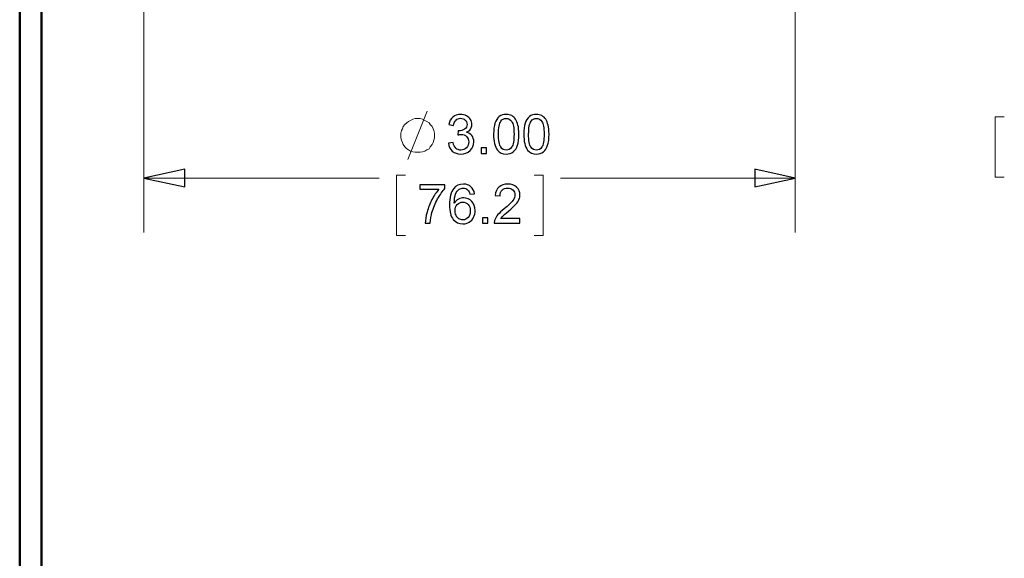
# Model space of a CAD drawing. Units: inches. Extents: x -5.2 to 5.1, y -3.9 to 4.
# Drawn here: x -5.2 to -2.9, y -2.4 to -1.2 of the extents above; entities that cross this region are included whole.
import ezdxf

# ---------------------------------------------------------------- set-up
doc = ezdxf.new("R2010")
doc.units = ezdxf.units.IN
doc.header["$MEASUREMENT"] = 0
doc.layers.add('Layer 1', color=7, linetype='Continuous')

msp = doc.modelspace()

# ---------------------------------------------------------------- linework, layer by layer
at = {"layer": 'Layer 1', "lineweight": 50}
for points in [[(-5.1708, 3.8792), (-5.1708, 3.8792), (-5.1708, -3.9208), (-5.1708, -3.9208)], [(-5.1208, 3.8292), (-5.1208, 3.8292), (-5.1208, -3.8708), (-5.1208, -3.8708)]]:
    msp.add_open_spline(points, degree=3, dxfattribs=at)
at = {"layer": 'Layer 1', "lineweight": 18}
for points in [[(-4.8847, -0.3625), (-4.8847, -0.3625), (-4.8847, -1.6444), (-4.8847, -1.6444)], [(-3.3847, -0.3625), (-3.3847, -0.3625), (-3.3847, -1.6444), (-3.3847, -1.6444)], [(-4.2764, -1.4764), (-4.2764, -1.4764), (-4.2319, -1.3653), (-4.2319, -1.3653)], [(-2.9028, -1.3778), (-2.9028, -1.3778), (-2.9236, -1.3778), (-2.9236, -1.3778)], [(-2.9236, -1.3778), (-2.9236, -1.3778), (-2.9236, -1.5167), (-2.9236, -1.5167)], [(-4.8847, -1.5194), (-4.8847, -1.5194), (-4.3431, -1.5194), (-4.3431, -1.5194)], [(-4.2819, -1.5125), (-4.2819, -1.5125), (-4.3028, -1.5125), (-4.3028, -1.5125)], [(-4.3028, -1.5125), (-4.3028, -1.5125), (-4.3028, -1.6514), (-4.3028, -1.6514)], [(-3.9861, -1.5125), (-3.9861, -1.5125), (-3.9653, -1.5125), (-3.9653, -1.5125)], [(-3.9653, -1.5125), (-3.9653, -1.5125), (-3.9653, -1.6514), (-3.9653, -1.6514)], [(-3.3847, -1.5194), (-3.3847, -1.5194), (-3.925, -1.5194), (-3.925, -1.5194)], [(-2.9236, -1.5167), (-2.9236, -1.5167), (-2.9028, -1.5167), (-2.9028, -1.5167)], [(-4.3028, -1.6514), (-4.3028, -1.6514), (-4.2819, -1.6514), (-4.2819, -1.6514)], [(-3.9653, -1.6514), (-3.9653, -1.6514), (-3.9861, -1.6514), (-3.9861, -1.6514)]]:
    msp.add_open_spline(points, degree=3, dxfattribs=at)
for points, knots in [([(-4.2153, -1.4208), (-4.2153, -1.4208), (-4.2153, -1.4153), (-4.2153, -1.4153), (-4.2153, -1.4153), (-4.2153, -1.4153), (-4.2167, -1.4097), (-4.2167, -1.4097), (-4.2167, -1.4097), (-4.2167, -1.4097), (-4.2181, -1.4056), (-4.2181, -1.4056), (-4.2181, -1.4056), (-4.2181, -1.4056), (-4.2208, -1.4), (-4.2208, -1.4), (-4.2208, -1.4), (-4.2208, -1.4), (-4.225, -1.3958), (-4.225, -1.3958), (-4.225, -1.3958), (-4.225, -1.3958), (-4.2278, -1.3917), (-4.2278, -1.3917), (-4.2278, -1.3917), (-4.2278, -1.3917), (-4.2333, -1.3889), (-4.2333, -1.3889), (-4.2333, -1.3889), (-4.2333, -1.3889), (-4.2375, -1.3861), (-4.2375, -1.3861), (-4.2375, -1.3861), (-4.2375, -1.3861), (-4.2431, -1.3833), (-4.2431, -1.3833), (-4.2431, -1.3833), (-4.2431, -1.3833), (-4.2486, -1.3819), (-4.2486, -1.3819), (-4.2486, -1.3819), (-4.2486, -1.3819), (-4.2542, -1.3819), (-4.2542, -1.3819), (-4.2542, -1.3819), (-4.2542, -1.3819), (-4.2597, -1.3819), (-4.2597, -1.3819), (-4.2597, -1.3819), (-4.2597, -1.3819), (-4.2653, -1.3833), (-4.2653, -1.3833), (-4.2653, -1.3833), (-4.2653, -1.3833), (-4.2708, -1.3861), (-4.2708, -1.3861), (-4.2708, -1.3861), (-4.2708, -1.3861), (-4.275, -1.3889), (-4.275, -1.3889), (-4.275, -1.3889), (-4.275, -1.3889), (-4.2792, -1.3917), (-4.2792, -1.3917), (-4.2792, -1.3917), (-4.2792, -1.3917), (-4.2833, -1.3958), (-4.2833, -1.3958), (-4.2833, -1.3958), (-4.2833, -1.3958), (-4.2875, -1.4), (-4.2875, -1.4), (-4.2875, -1.4), (-4.2875, -1.4), (-4.2889, -1.4056), (-4.2889, -1.4056), (-4.2889, -1.4056), (-4.2889, -1.4056), (-4.2917, -1.4097), (-4.2917, -1.4097), (-4.2917, -1.4097), (-4.2917, -1.4097), (-4.2931, -1.4153), (-4.2931, -1.4153), (-4.2931, -1.4153), (-4.2931, -1.4153), (-4.2931, -1.4208), (-4.2931, -1.4208), (-4.2931, -1.4208), (-4.2931, -1.4208), (-4.2931, -1.4264), (-4.2931, -1.4264), (-4.2931, -1.4264), (-4.2931, -1.4264), (-4.2917, -1.4319), (-4.2917, -1.4319), (-4.2917, -1.4319), (-4.2917, -1.4319), (-4.2889, -1.4375), (-4.2889, -1.4375), (-4.2889, -1.4375), (-4.2889, -1.4375), (-4.2875, -1.4417), (-4.2875, -1.4417), (-4.2875, -1.4417), (-4.2875, -1.4417), (-4.2833, -1.4472), (-4.2833, -1.4472), (-4.2833, -1.4472), (-4.2833, -1.4472), (-4.2792, -1.4514), (-4.2792, -1.4514), (-4.2792, -1.4514), (-4.2792, -1.4514), (-4.275, -1.4542), (-4.275, -1.4542), (-4.275, -1.4542), (-4.275, -1.4542), (-4.2708, -1.4569), (-4.2708, -1.4569), (-4.2708, -1.4569), (-4.2708, -1.4569), (-4.2653, -1.4583), (-4.2653, -1.4583), (-4.2653, -1.4583), (-4.2653, -1.4583), (-4.2597, -1.4597), (-4.2597, -1.4597), (-4.2597, -1.4597), (-4.2597, -1.4597), (-4.2542, -1.4597), (-4.2542, -1.4597), (-4.2542, -1.4597), (-4.2542, -1.4597), (-4.2486, -1.4597), (-4.2486, -1.4597), (-4.2486, -1.4597), (-4.2486, -1.4597), (-4.2431, -1.4583), (-4.2431, -1.4583), (-4.2431, -1.4583), (-4.2431, -1.4583), (-4.2375, -1.4569), (-4.2375, -1.4569), (-4.2375, -1.4569), (-4.2375, -1.4569), (-4.2333, -1.4542), (-4.2333, -1.4542), (-4.2333, -1.4542), (-4.2333, -1.4542), (-4.2278, -1.4514), (-4.2278, -1.4514), (-4.2278, -1.4514), (-4.2278, -1.4514), (-4.225, -1.4472), (-4.225, -1.4472), (-4.225, -1.4472), (-4.225, -1.4472), (-4.2208, -1.4417), (-4.2208, -1.4417), (-4.2208, -1.4417), (-4.2208, -1.4417), (-4.2181, -1.4375), (-4.2181, -1.4375), (-4.2181, -1.4375), (-4.2181, -1.4375), (-4.2167, -1.4319), (-4.2167, -1.4319), (-4.2167, -1.4319), (-4.2167, -1.4319), (-4.2153, -1.4264), (-4.2153, -1.4264), (-4.2153, -1.4264), (-4.2153, -1.4264), (-4.2153, -1.4208), (-4.2153, -1.4208)], [0, 0, 0, 0, 0.022222, 0.022222, 0.022222, 0.022222, 0.044444, 0.044444, 0.044444, 0.044444, 0.066667, 0.066667, 0.066667, 0.066667, 0.088889, 0.088889, 0.088889, 0.088889, 0.111111, 0.111111, 0.111111, 0.111111, 0.133333, 0.133333, 0.133333, 0.133333, 0.155556, 0.155556, 0.155556, 0.155556, 0.177778, 0.177778, 0.177778, 0.177778, 0.2, 0.2, 0.2, 0.2, 0.222222, 0.222222, 0.222222, 0.222222, 0.244444, 0.244444, 0.244444, 0.244444, 0.266667, 0.266667, 0.266667, 0.266667, 0.288889, 0.288889, 0.288889, 0.288889, 0.311111, 0.311111, 0.311111, 0.311111, 0.333333, 0.333333, 0.333333, 0.333333, 0.355556, 0.355556, 0.355556, 0.355556, 0.377778, 0.377778, 0.377778, 0.377778, 0.4, 0.4, 0.4, 0.4, 0.422222, 0.422222, 0.422222, 0.422222, 0.444444, 0.444444, 0.444444, 0.444444, 0.466667, 0.466667, 0.466667, 0.466667, 0.488889, 0.488889, 0.488889, 0.488889, 0.511111, 0.511111, 0.511111, 0.511111, 0.533333, 0.533333, 0.533333, 0.533333, 0.555556, 0.555556, 0.555556, 0.555556, 0.577778, 0.577778, 0.577778, 0.577778, 0.6, 0.6, 0.6, 0.6, 0.622222, 0.622222, 0.622222, 0.622222, 0.644444, 0.644444, 0.644444, 0.644444, 0.666667, 0.666667, 0.666667, 0.666667, 0.688889, 0.688889, 0.688889, 0.688889, 0.711111, 0.711111, 0.711111, 0.711111, 0.733333, 0.733333, 0.733333, 0.733333, 0.755556, 0.755556, 0.755556, 0.755556, 0.777778, 0.777778, 0.777778, 0.777778, 0.8, 0.8, 0.8, 0.8, 0.822222, 0.822222, 0.822222, 0.822222, 0.844444, 0.844444, 0.844444, 0.844444, 0.866667, 0.866667, 0.866667, 0.866667, 0.888889, 0.888889, 0.888889, 0.888889, 0.911111, 0.911111, 0.911111, 0.911111, 0.933333, 0.933333, 0.933333, 0.933333, 0.955556, 0.955556, 0.955556, 0.955556, 1, 1, 1, 1]), ([(-4.8847, -1.5194), (-4.8847, -1.5194), (-4.7903, -1.4986), (-4.7903, -1.4986), (-4.7903, -1.4986), (-4.7903, -1.4986), (-4.7903, -1.5389), (-4.7903, -1.5389), (-4.7903, -1.5389), (-4.7903, -1.5389), (-4.8847, -1.5194), (-4.8847, -1.5194)], [0, 0, 0, 0, 0.25, 0.25, 0.25, 0.25, 0.5, 0.5, 0.5, 0.5, 1, 1, 1, 1]), ([(-3.3847, -1.5194), (-3.3847, -1.5194), (-3.4778, -1.5389), (-3.4778, -1.5389), (-3.4778, -1.5389), (-3.4778, -1.5389), (-3.4778, -1.4986), (-3.4778, -1.4986), (-3.4778, -1.4986), (-3.4778, -1.4986), (-3.3847, -1.5194), (-3.3847, -1.5194)], [0, 0, 0, 0, 0.25, 0.25, 0.25, 0.25, 0.5, 0.5, 0.5, 0.5, 1, 1, 1, 1])]:
    msp.add_open_spline(points, degree=3, knots=knots, dxfattribs=at)
at = {"layer": 'Layer 1'}
for points, knots in [([(-4.1834, -1.4385), (-4.1834, -1.4385), (-4.1724, -1.437), (-4.1724, -1.437), (-4.1724, -1.437), (-4.1711, -1.4433), (-4.169, -1.4478), (-4.166, -1.4505), (-4.166, -1.4505), (-4.163, -1.4533), (-4.1592, -1.4547), (-4.1549, -1.4547), (-4.1549, -1.4547), (-4.1497, -1.4547), (-4.1453, -1.4529), (-4.1417, -1.4493), (-4.1417, -1.4493), (-4.1382, -1.4457), (-4.1364, -1.4413), (-4.1364, -1.436), (-4.1364, -1.436), (-4.1364, -1.4309), (-4.1381, -1.4268), (-4.1414, -1.4235), (-4.1414, -1.4235), (-4.1447, -1.4202), (-4.1488, -1.4186), (-4.1539, -1.4186), (-4.1539, -1.4186), (-4.156, -1.4186), (-4.1586, -1.419), (-4.1617, -1.4198), (-4.1617, -1.4198), (-4.1617, -1.4198), (-4.1605, -1.4102), (-4.1605, -1.4102), (-4.1605, -1.4102), (-4.1597, -1.4103), (-4.1591, -1.4103), (-4.1587, -1.4103), (-4.1587, -1.4103), (-4.154, -1.4103), (-4.1498, -1.4091), (-4.146, -1.4066), (-4.146, -1.4066), (-4.1423, -1.4042), (-4.1404, -1.4004), (-4.1404, -1.3954), (-4.1404, -1.3954), (-4.1404, -1.3914), (-4.1418, -1.388), (-4.1445, -1.3854), (-4.1445, -1.3854), (-4.1472, -1.3827), (-4.1508, -1.3814), (-4.1551, -1.3814), (-4.1551, -1.3814), (-4.1594, -1.3814), (-4.1629, -1.3828), (-4.1658, -1.3855), (-4.1658, -1.3855), (-4.1686, -1.3882), (-4.1704, -1.3923), (-4.1713, -1.3977), (-4.1713, -1.3977), (-4.1713, -1.3977), (-4.1823, -1.3957), (-4.1823, -1.3957), (-4.1823, -1.3957), (-4.1809, -1.3883), (-4.1779, -1.3826), (-4.1731, -1.3785), (-4.1731, -1.3785), (-4.1684, -1.3744), (-4.1624, -1.3724), (-4.1553, -1.3724), (-4.1553, -1.3724), (-4.1505, -1.3724), (-4.146, -1.3735), (-4.1419, -1.3756), (-4.1419, -1.3756), (-4.1377, -1.3776), (-4.1346, -1.3805), (-4.1324, -1.3841), (-4.1324, -1.3841), (-4.1303, -1.3877), (-4.1292, -1.3916), (-4.1292, -1.3956), (-4.1292, -1.3956), (-4.1292, -1.3995), (-4.1302, -1.403), (-4.1323, -1.4061), (-4.1323, -1.4061), (-4.1344, -1.4093), (-4.1374, -1.4118), (-4.1415, -1.4137), (-4.1415, -1.4137), (-4.1362, -1.4149), (-4.1321, -1.4175), (-4.1292, -1.4213), (-4.1292, -1.4213), (-4.1263, -1.4251), (-4.1248, -1.43), (-4.1248, -1.4358), (-4.1248, -1.4358), (-4.1248, -1.4436), (-4.1277, -1.4502), (-4.1333, -1.4556), (-4.1333, -1.4556), (-4.139, -1.4611), (-4.1462, -1.4638), (-4.1549, -1.4638), (-4.1549, -1.4638), (-4.1628, -1.4638), (-4.1693, -1.4614), (-4.1745, -1.4568), (-4.1745, -1.4568), (-4.1797, -1.4521), (-4.1826, -1.446), (-4.1834, -1.4385)], [0, 0, 0, 0, 0.032258, 0.032258, 0.032258, 0.032258, 0.064516, 0.064516, 0.064516, 0.064516, 0.096774, 0.096774, 0.096774, 0.096774, 0.129032, 0.129032, 0.129032, 0.129032, 0.16129, 0.16129, 0.16129, 0.16129, 0.193548, 0.193548, 0.193548, 0.193548, 0.225806, 0.225806, 0.225806, 0.225806, 0.258065, 0.258065, 0.258065, 0.258065, 0.290323, 0.290323, 0.290323, 0.290323, 0.322581, 0.322581, 0.322581, 0.322581, 0.354839, 0.354839, 0.354839, 0.354839, 0.387097, 0.387097, 0.387097, 0.387097, 0.419355, 0.419355, 0.419355, 0.419355, 0.451613, 0.451613, 0.451613, 0.451613, 0.483871, 0.483871, 0.483871, 0.483871, 0.516129, 0.516129, 0.516129, 0.516129, 0.548387, 0.548387, 0.548387, 0.548387, 0.580645, 0.580645, 0.580645, 0.580645, 0.612903, 0.612903, 0.612903, 0.612903, 0.645161, 0.645161, 0.645161, 0.645161, 0.677419, 0.677419, 0.677419, 0.677419, 0.709677, 0.709677, 0.709677, 0.709677, 0.741935, 0.741935, 0.741935, 0.741935, 0.774194, 0.774194, 0.774194, 0.774194, 0.806452, 0.806452, 0.806452, 0.806452, 0.83871, 0.83871, 0.83871, 0.83871, 0.870968, 0.870968, 0.870968, 0.870968, 0.903226, 0.903226, 0.903226, 0.903226, 0.935484, 0.935484, 0.935484, 0.935484, 1, 1, 1, 1]), ([(-4.0792, -1.4181), (-4.0792, -1.4076), (-4.0781, -1.399), (-4.076, -1.3926), (-4.076, -1.3926), (-4.0738, -1.3861), (-4.0706, -1.3811), (-4.0663, -1.3776), (-4.0663, -1.3776), (-4.062, -1.3741), (-4.0566, -1.3724), (-4.0501, -1.3724), (-4.0501, -1.3724), (-4.0453, -1.3724), (-4.0411, -1.3734), (-4.0375, -1.3753), (-4.0375, -1.3753), (-4.0339, -1.3773), (-4.0309, -1.38), (-4.0285, -1.3837), (-4.0285, -1.3837), (-4.0262, -1.3873), (-4.0244, -1.3918), (-4.023, -1.397), (-4.023, -1.397), (-4.0217, -1.4022), (-4.021, -1.4093), (-4.021, -1.4181), (-4.021, -1.4181), (-4.021, -1.4286), (-4.0221, -1.4371), (-4.0242, -1.4436), (-4.0242, -1.4436), (-4.0264, -1.4501), (-4.0296, -1.455), (-4.0339, -1.4585), (-4.0339, -1.4585), (-4.0382, -1.462), (-4.0436, -1.4638), (-4.0501, -1.4638), (-4.0501, -1.4638), (-4.0587, -1.4638), (-4.0655, -1.4607), (-4.0704, -1.4546), (-4.0704, -1.4546), (-4.0763, -1.4471), (-4.0792, -1.4349), (-4.0792, -1.4181)], [0, 0, 0, 0, 0.076923, 0.076923, 0.076923, 0.076923, 0.153846, 0.153846, 0.153846, 0.153846, 0.230769, 0.230769, 0.230769, 0.230769, 0.307692, 0.307692, 0.307692, 0.307692, 0.384615, 0.384615, 0.384615, 0.384615, 0.461538, 0.461538, 0.461538, 0.461538, 0.538462, 0.538462, 0.538462, 0.538462, 0.615385, 0.615385, 0.615385, 0.615385, 0.692308, 0.692308, 0.692308, 0.692308, 0.769231, 0.769231, 0.769231, 0.769231, 0.846154, 0.846154, 0.846154, 0.846154, 1, 1, 1, 1]), ([(-4.068, -1.4182), (-4.068, -1.4329), (-4.0663, -1.4427), (-4.0628, -1.4475), (-4.0628, -1.4475), (-4.0594, -1.4524), (-4.0551, -1.4548), (-4.0501, -1.4548), (-4.0501, -1.4548), (-4.0451, -1.4548), (-4.0408, -1.4524), (-4.0374, -1.4475), (-4.0374, -1.4475), (-4.034, -1.4426), (-4.0322, -1.4329), (-4.0322, -1.4182), (-4.0322, -1.4182), (-4.0322, -1.4034), (-4.034, -1.3936), (-4.0374, -1.3888), (-4.0374, -1.3888), (-4.0408, -1.384), (-4.0451, -1.3815), (-4.0502, -1.3815), (-4.0502, -1.3815), (-4.0553, -1.3815), (-4.0593, -1.3837), (-4.0623, -1.388), (-4.0623, -1.388), (-4.0661, -1.3934), (-4.068, -1.4035), (-4.068, -1.4182)], [0, 0, 0, 0, 0.111111, 0.111111, 0.111111, 0.111111, 0.222222, 0.222222, 0.222222, 0.222222, 0.333333, 0.333333, 0.333333, 0.333333, 0.444444, 0.444444, 0.444444, 0.444444, 0.555556, 0.555556, 0.555556, 0.555556, 0.666667, 0.666667, 0.666667, 0.666667, 0.777778, 0.777778, 0.777778, 0.777778, 1, 1, 1, 1]), ([(-4.0097, -1.4181), (-4.0097, -1.4076), (-4.0087, -1.399), (-4.0065, -1.3926), (-4.0065, -1.3926), (-4.0043, -1.3861), (-4.0011, -1.3811), (-3.9968, -1.3776), (-3.9968, -1.3776), (-3.9925, -1.3741), (-3.9871, -1.3724), (-3.9806, -1.3724), (-3.9806, -1.3724), (-3.9759, -1.3724), (-3.9717, -1.3734), (-3.968, -1.3753), (-3.968, -1.3753), (-3.9644, -1.3773), (-3.9614, -1.38), (-3.9591, -1.3837), (-3.9591, -1.3837), (-3.9567, -1.3873), (-3.9549, -1.3918), (-3.9536, -1.397), (-3.9536, -1.397), (-3.9522, -1.4022), (-3.9515, -1.4093), (-3.9515, -1.4181), (-3.9515, -1.4181), (-3.9515, -1.4286), (-3.9526, -1.4371), (-3.9548, -1.4436), (-3.9548, -1.4436), (-3.9569, -1.4501), (-3.9601, -1.455), (-3.9644, -1.4585), (-3.9644, -1.4585), (-3.9687, -1.462), (-3.9741, -1.4638), (-3.9806, -1.4638), (-3.9806, -1.4638), (-3.9892, -1.4638), (-3.996, -1.4607), (-4.0009, -1.4546), (-4.0009, -1.4546), (-4.0068, -1.4471), (-4.0097, -1.4349), (-4.0097, -1.4181)], [0, 0, 0, 0, 0.076923, 0.076923, 0.076923, 0.076923, 0.153846, 0.153846, 0.153846, 0.153846, 0.230769, 0.230769, 0.230769, 0.230769, 0.307692, 0.307692, 0.307692, 0.307692, 0.384615, 0.384615, 0.384615, 0.384615, 0.461538, 0.461538, 0.461538, 0.461538, 0.538462, 0.538462, 0.538462, 0.538462, 0.615385, 0.615385, 0.615385, 0.615385, 0.692308, 0.692308, 0.692308, 0.692308, 0.769231, 0.769231, 0.769231, 0.769231, 0.846154, 0.846154, 0.846154, 0.846154, 1, 1, 1, 1]), ([(-3.9985, -1.4182), (-3.9985, -1.4329), (-3.9968, -1.4427), (-3.9934, -1.4475), (-3.9934, -1.4475), (-3.9899, -1.4524), (-3.9857, -1.4548), (-3.9806, -1.4548), (-3.9806, -1.4548), (-3.9756, -1.4548), (-3.9714, -1.4524), (-3.9679, -1.4475), (-3.9679, -1.4475), (-3.9645, -1.4426), (-3.9628, -1.4329), (-3.9628, -1.4182), (-3.9628, -1.4182), (-3.9628, -1.4034), (-3.9645, -1.3936), (-3.9679, -1.3888), (-3.9679, -1.3888), (-3.9713, -1.384), (-3.9756, -1.3815), (-3.9808, -1.3815), (-3.9808, -1.3815), (-3.9858, -1.3815), (-3.9899, -1.3837), (-3.9929, -1.388), (-3.9929, -1.388), (-3.9966, -1.3934), (-3.9985, -1.4035), (-3.9985, -1.4182)], [0, 0, 0, 0, 0.111111, 0.111111, 0.111111, 0.111111, 0.222222, 0.222222, 0.222222, 0.222222, 0.333333, 0.333333, 0.333333, 0.333333, 0.444444, 0.444444, 0.444444, 0.444444, 0.555556, 0.555556, 0.555556, 0.555556, 0.666667, 0.666667, 0.666667, 0.666667, 0.777778, 0.777778, 0.777778, 0.777778, 1, 1, 1, 1]), ([(-4.1078, -1.4623), (-4.1078, -1.4623), (-4.1078, -1.4498), (-4.1078, -1.4498), (-4.1078, -1.4498), (-4.1078, -1.4498), (-4.0953, -1.4498), (-4.0953, -1.4498), (-4.0953, -1.4498), (-4.0953, -1.4498), (-4.0953, -1.4623), (-4.0953, -1.4623), (-4.0953, -1.4623), (-4.0953, -1.4623), (-4.1078, -1.4623), (-4.1078, -1.4623)], [0, 0, 0, 0, 0.2, 0.2, 0.2, 0.2, 0.4, 0.4, 0.4, 0.4, 0.6, 0.6, 0.6, 0.6, 1, 1, 1, 1]), ([(-4.8847, -1.5194), (-4.8847, -1.5194), (-4.7903, -1.4986), (-4.7903, -1.4986), (-4.7903, -1.4986), (-4.7903, -1.4986), (-4.7903, -1.5389), (-4.7903, -1.5389), (-4.7903, -1.5389), (-4.7903, -1.5389), (-4.8847, -1.5194), (-4.8847, -1.5194)], [0, 0, 0, 0, 0.25, 0.25, 0.25, 0.25, 0.5, 0.5, 0.5, 0.5, 1, 1, 1, 1]), ([(-3.3847, -1.5194), (-3.3847, -1.5194), (-3.4778, -1.5389), (-3.4778, -1.5389), (-3.4778, -1.5389), (-3.4778, -1.5389), (-3.4778, -1.4986), (-3.4778, -1.4986), (-3.4778, -1.4986), (-3.4778, -1.4986), (-3.3847, -1.5194), (-3.3847, -1.5194)], [0, 0, 0, 0, 0.25, 0.25, 0.25, 0.25, 0.5, 0.5, 0.5, 0.5, 1, 1, 1, 1]), ([(-4.2491, -1.545), (-4.2491, -1.545), (-4.2491, -1.5345), (-4.2491, -1.5345), (-4.2491, -1.5345), (-4.2491, -1.5345), (-4.1912, -1.5345), (-4.1912, -1.5345), (-4.1912, -1.5345), (-4.1912, -1.5345), (-4.1912, -1.543), (-4.1912, -1.543), (-4.1912, -1.543), (-4.1969, -1.5491), (-4.2026, -1.5572), (-4.2082, -1.5672), (-4.2082, -1.5672), (-4.2138, -1.5773), (-4.2181, -1.5876), (-4.2211, -1.5983), (-4.2211, -1.5983), (-4.2233, -1.6058), (-4.2247, -1.614), (-4.2253, -1.6229), (-4.2253, -1.6229), (-4.2253, -1.6229), (-4.2366, -1.6229), (-4.2366, -1.6229), (-4.2366, -1.6229), (-4.2365, -1.6159), (-4.2351, -1.6074), (-4.2324, -1.5974), (-4.2324, -1.5974), (-4.2298, -1.5874), (-4.226, -1.5778), (-4.2211, -1.5685), (-4.2211, -1.5685), (-4.2162, -1.5592), (-4.2109, -1.5514), (-4.2054, -1.545), (-4.2054, -1.545), (-4.2054, -1.545), (-4.2491, -1.545), (-4.2491, -1.545)], [0, 0, 0, 0, 0.083333, 0.083333, 0.083333, 0.083333, 0.166667, 0.166667, 0.166667, 0.166667, 0.25, 0.25, 0.25, 0.25, 0.333333, 0.333333, 0.333333, 0.333333, 0.416667, 0.416667, 0.416667, 0.416667, 0.5, 0.5, 0.5, 0.5, 0.583333, 0.583333, 0.583333, 0.583333, 0.666667, 0.666667, 0.666667, 0.666667, 0.75, 0.75, 0.75, 0.75, 0.833333, 0.833333, 0.833333, 0.833333, 1, 1, 1, 1]), ([(-4.1232, -1.5553), (-4.1232, -1.5553), (-4.134, -1.5562), (-4.134, -1.5562), (-4.134, -1.5562), (-4.135, -1.5519), (-4.1364, -1.5487), (-4.1382, -1.5468), (-4.1382, -1.5468), (-4.1412, -1.5436), (-4.1449, -1.542), (-4.1492, -1.542), (-4.1492, -1.542), (-4.1528, -1.542), (-4.1559, -1.543), (-4.1586, -1.545), (-4.1586, -1.545), (-4.162, -1.5475), (-4.1647, -1.5512), (-4.1667, -1.556), (-4.1667, -1.556), (-4.1687, -1.5609), (-4.1698, -1.5678), (-4.1699, -1.5767), (-4.1699, -1.5767), (-4.1672, -1.5727), (-4.164, -1.5697), (-4.1601, -1.5677), (-4.1601, -1.5677), (-4.1563, -1.5658), (-4.1523, -1.5648), (-4.1481, -1.5648), (-4.1481, -1.5648), (-4.1408, -1.5648), (-4.1345, -1.5675), (-4.1294, -1.5729), (-4.1294, -1.5729), (-4.1242, -1.5783), (-4.1217, -1.5853), (-4.1217, -1.5938), (-4.1217, -1.5938), (-4.1217, -1.5994), (-4.1229, -1.6046), (-4.1253, -1.6095), (-4.1253, -1.6095), (-4.1277, -1.6143), (-4.131, -1.618), (-4.1353, -1.6206), (-4.1353, -1.6206), (-4.1395, -1.6231), (-4.1443, -1.6244), (-4.1497, -1.6244), (-4.1497, -1.6244), (-4.1588, -1.6244), (-4.1663, -1.621), (-4.1721, -1.6143), (-4.1721, -1.6143), (-4.1778, -1.6076), (-4.1807, -1.5965), (-4.1807, -1.581), (-4.1807, -1.581), (-4.1807, -1.5637), (-4.1775, -1.5511), (-4.1711, -1.5433), (-4.1711, -1.5433), (-4.1656, -1.5365), (-4.158, -1.533), (-4.1486, -1.533), (-4.1486, -1.533), (-4.1415, -1.533), (-4.1357, -1.535), (-4.1313, -1.539), (-4.1313, -1.539), (-4.1268, -1.5429), (-4.1241, -1.5483), (-4.1232, -1.5553)], [0, 0, 0, 0, 0.05, 0.05, 0.05, 0.05, 0.1, 0.1, 0.1, 0.1, 0.15, 0.15, 0.15, 0.15, 0.2, 0.2, 0.2, 0.2, 0.25, 0.25, 0.25, 0.25, 0.3, 0.3, 0.3, 0.3, 0.35, 0.35, 0.35, 0.35, 0.4, 0.4, 0.4, 0.4, 0.45, 0.45, 0.45, 0.45, 0.5, 0.5, 0.5, 0.5, 0.55, 0.55, 0.55, 0.55, 0.6, 0.6, 0.6, 0.6, 0.65, 0.65, 0.65, 0.65, 0.7, 0.7, 0.7, 0.7, 0.75, 0.75, 0.75, 0.75, 0.8, 0.8, 0.8, 0.8, 0.85, 0.85, 0.85, 0.85, 0.9, 0.9, 0.9, 0.9, 1, 1, 1, 1]), ([(-4.0185, -1.6124), (-4.0185, -1.6124), (-4.0185, -1.6229), (-4.0185, -1.6229), (-4.0185, -1.6229), (-4.0185, -1.6229), (-4.0777, -1.6229), (-4.0777, -1.6229), (-4.0777, -1.6229), (-4.0778, -1.6203), (-4.0773, -1.6177), (-4.0764, -1.6153), (-4.0764, -1.6153), (-4.0749, -1.6113), (-4.0724, -1.6073), (-4.0691, -1.6034), (-4.0691, -1.6034), (-4.0657, -1.5995), (-4.061, -1.595), (-4.0547, -1.5899), (-4.0547, -1.5899), (-4.0451, -1.5819), (-4.0385, -1.5756), (-4.035, -1.5709), (-4.035, -1.5709), (-4.0316, -1.5663), (-4.0299, -1.5618), (-4.0299, -1.5577), (-4.0299, -1.5577), (-4.0299, -1.5533), (-4.0314, -1.5496), (-4.0345, -1.5466), (-4.0345, -1.5466), (-4.0377, -1.5437), (-4.0417, -1.5422), (-4.0468, -1.5422), (-4.0468, -1.5422), (-4.0521, -1.5422), (-4.0563, -1.5438), (-4.0595, -1.5469), (-4.0595, -1.5469), (-4.0627, -1.5501), (-4.0643, -1.5544), (-4.0643, -1.56), (-4.0643, -1.56), (-4.0643, -1.56), (-4.0756, -1.5589), (-4.0756, -1.5589), (-4.0756, -1.5589), (-4.0748, -1.5505), (-4.0719, -1.5441), (-4.0668, -1.5397), (-4.0668, -1.5397), (-4.0618, -1.5353), (-4.055, -1.533), (-4.0465, -1.533), (-4.0465, -1.533), (-4.0379, -1.533), (-4.0311, -1.5354), (-4.0261, -1.5402), (-4.0261, -1.5402), (-4.0211, -1.545), (-4.0186, -1.5509), (-4.0186, -1.5579), (-4.0186, -1.5579), (-4.0186, -1.5615), (-4.0193, -1.565), (-4.0208, -1.5685), (-4.0208, -1.5685), (-4.0223, -1.572), (-4.0247, -1.5756), (-4.0281, -1.5794), (-4.0281, -1.5794), (-4.0315, -1.5833), (-4.0372, -1.5885), (-4.045, -1.5952), (-4.045, -1.5952), (-4.0516, -1.6007), (-4.0559, -1.6045), (-4.0578, -1.6065), (-4.0578, -1.6065), (-4.0596, -1.6084), (-4.0612, -1.6104), (-4.0624, -1.6124), (-4.0624, -1.6124), (-4.0624, -1.6124), (-4.0185, -1.6124), (-4.0185, -1.6124)], [0, 0, 0, 0, 0.043478, 0.043478, 0.043478, 0.043478, 0.086957, 0.086957, 0.086957, 0.086957, 0.130435, 0.130435, 0.130435, 0.130435, 0.173913, 0.173913, 0.173913, 0.173913, 0.217391, 0.217391, 0.217391, 0.217391, 0.26087, 0.26087, 0.26087, 0.26087, 0.304348, 0.304348, 0.304348, 0.304348, 0.347826, 0.347826, 0.347826, 0.347826, 0.391304, 0.391304, 0.391304, 0.391304, 0.434783, 0.434783, 0.434783, 0.434783, 0.478261, 0.478261, 0.478261, 0.478261, 0.521739, 0.521739, 0.521739, 0.521739, 0.565217, 0.565217, 0.565217, 0.565217, 0.608696, 0.608696, 0.608696, 0.608696, 0.652174, 0.652174, 0.652174, 0.652174, 0.695652, 0.695652, 0.695652, 0.695652, 0.73913, 0.73913, 0.73913, 0.73913, 0.782609, 0.782609, 0.782609, 0.782609, 0.826087, 0.826087, 0.826087, 0.826087, 0.869565, 0.869565, 0.869565, 0.869565, 0.913043, 0.913043, 0.913043, 0.913043, 1, 1, 1, 1]), ([(-4.1681, -1.5939), (-4.1681, -1.5977), (-4.1673, -1.6013), (-4.1657, -1.6048), (-4.1657, -1.6048), (-4.1641, -1.6083), (-4.1619, -1.6109), (-4.159, -1.6127), (-4.159, -1.6127), (-4.1561, -1.6145), (-4.1531, -1.6154), (-4.1499, -1.6154), (-4.1499, -1.6154), (-4.1452, -1.6154), (-4.1412, -1.6135), (-4.1379, -1.6098), (-4.1379, -1.6098), (-4.1346, -1.606), (-4.1329, -1.601), (-4.1329, -1.5945), (-4.1329, -1.5945), (-4.1329, -1.5883), (-4.1345, -1.5835), (-4.1378, -1.5799), (-4.1378, -1.5799), (-4.1411, -1.5763), (-4.1452, -1.5745), (-4.1503, -1.5745), (-4.1503, -1.5745), (-4.1553, -1.5745), (-4.1595, -1.5763), (-4.1629, -1.5799), (-4.1629, -1.5799), (-4.1664, -1.5835), (-4.1681, -1.5881), (-4.1681, -1.5939)], [0, 0, 0, 0, 0.1, 0.1, 0.1, 0.1, 0.2, 0.2, 0.2, 0.2, 0.3, 0.3, 0.3, 0.3, 0.4, 0.4, 0.4, 0.4, 0.5, 0.5, 0.5, 0.5, 0.6, 0.6, 0.6, 0.6, 0.7, 0.7, 0.7, 0.7, 0.8, 0.8, 0.8, 0.8, 1, 1, 1, 1]), ([(-4.1047, -1.6229), (-4.1047, -1.6229), (-4.1047, -1.6104), (-4.1047, -1.6104), (-4.1047, -1.6104), (-4.1047, -1.6104), (-4.0922, -1.6104), (-4.0922, -1.6104), (-4.0922, -1.6104), (-4.0922, -1.6104), (-4.0922, -1.6229), (-4.0922, -1.6229), (-4.0922, -1.6229), (-4.0922, -1.6229), (-4.1047, -1.6229), (-4.1047, -1.6229)], [0, 0, 0, 0, 0.2, 0.2, 0.2, 0.2, 0.4, 0.4, 0.4, 0.4, 0.6, 0.6, 0.6, 0.6, 1, 1, 1, 1])]:
    msp.add_open_spline(points, degree=3, knots=knots, dxfattribs=at)

doc.saveas('drawing.dxf')
